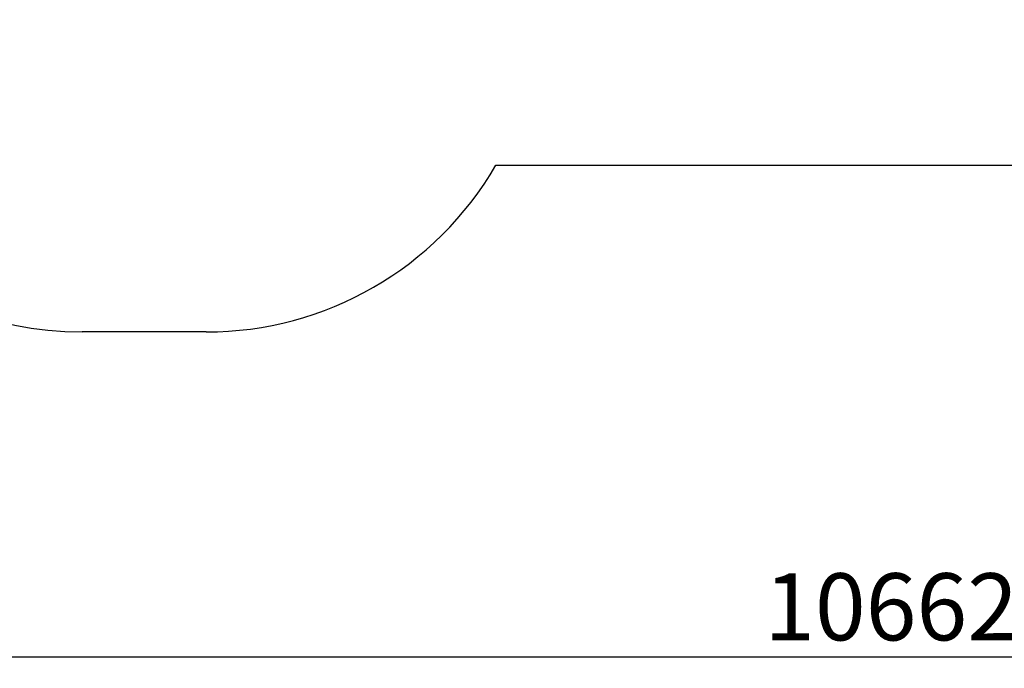
# Model space of a CAD drawing. Units: millimetres. Extents: x 2221 to 14739, y 1073 to 11647.
# Drawn here: x 4649 to 9055, y 1073 to 3974 of the extents above; entities that cross this region are included whole.
import ezdxf

# ---------------------------------------------------------------- set-up
doc = ezdxf.new("R2010")
doc.units = ezdxf.units.MM
doc.header["$LTSCALE"] = 100
doc.header["$PDSIZE"] = -1
doc.linetypes.add('SLD-Сплошная', pattern=[0])
doc.layers.add('ПРИМЕЧАНИЯ', color=7, linetype='SLD-Сплошная')
doc.styles.add('SLDTEXTSTYLE1', font='isocpeui.ttf')
doc.dimstyles.new('SLDDIMSTYLE0', dxfattribs={"dimtxt": 300, "dimasz": 300, "dimexe": 0, "dimexo": 0.0625, "dimgap": 75, "dimtad": 2, "dimdec": 0, "dimrnd": 1e-09, "dimzin": 12, "dimdsep": 46, "dimtxsty": 'SLDTEXTSTYLE1', "dimsah": 1, "dimcen": 0.09, "dimadec": 0, "dimazin": 3, "dimtfac": 1, "dimtdec": 3, "dimtofl": 0, "dimtmove": 0, "dimatfit": 3, "dimfxl": 1, "dimfrac": 2, "dimtolj": 1, "dimtzin": 12, "dimarcsym": 0})

# ---------------------------------------------------------------- blocks, each defined once
blk = doc.blocks.new('_D_3')
at = {"layer": 'Defpoints', "color": 0, "transparency": 16777216}
for p in [(8660.5, 10862.3), (12121.5, 1802.8), (14688.8, 1802.8)]:
    blk.add_point(p, dxfattribs=at)
at = {"layer": 'ПРИМЕЧАНИЯ', "color": 0, "lineweight": -2, "transparency": 16777216}
for p, q in [((8660.6, 10862.3), (14688.8, 10862.3)), ((14688.8, 10562.3), (14688.8, 2102.8)), ((12121.6, 1802.8), (14688.8, 1802.8))]:
    blk.add_line(p, q, dxfattribs=at)
at = {"layer": 'ПРИМЕЧАНИЯ', "color": 0, "transparency": 16777216}
for points in [[(14638.8, 10562.3), (14738.8, 10562.3), (14688.8, 10862.3)], [(14638.8, 2102.8), (14738.8, 2102.8), (14688.8, 1802.8)]]:
    blk.add_solid(points, dxfattribs=at)
at = {"layer": 'ПРИМЕЧАНИЯ', "color": 0, "transparency": 16777216, "insert": (14313.8, 6332.6), "char_height": 300, "attachment_point": 2, "rotation": 90, "style": 'SLDTEXTSTYLE1'}
blk.add_mtext('\\A1;9060', dxfattribs=at)
blk = doc.blocks.new('_D_4')
at = {"layer": 'Defpoints', "color": 0, "transparency": 16777216}
for p in [(3217.5, 5453.3), (13879.5, 4562.9), (3217.5, 1122.5)]:
    blk.add_point(p, dxfattribs=at)
at = {"layer": 'ПРИМЕЧАНИЯ', "color": 0, "lineweight": -2, "transparency": 16777216}
for p, q in [((3217.5, 5453.2), (3217.5, 1122.5)), ((13879.5, 4562.8), (13879.5, 1122.5)), ((13579.5, 1122.5), (3517.5, 1122.5))]:
    blk.add_line(p, q, dxfattribs=at)
at = {"layer": 'ПРИМЕЧАНИЯ', "color": 0, "transparency": 16777216}
for points in [[(3517.5, 1172.5), (3517.5, 1072.5), (3217.5, 1122.5)], [(13579.5, 1172.5), (13579.5, 1072.5), (13879.5, 1122.5)]]:
    blk.add_solid(points, dxfattribs=at)
at = {"layer": 'ПРИМЕЧАНИЯ', "color": 0, "transparency": 16777216, "insert": (8548.5, 1497.5), "char_height": 300, "attachment_point": 2, "style": 'SLDTEXTSTYLE1'}
blk.add_mtext('\\A1;10662', dxfattribs=at)

msp = doc.modelspace()

# ---------------------------------------------------------------- linework, layer by layer
at = {"color": 252, "linetype": 'SLD-Сплошная'}
for p, q in [((6780.4, 3322.4), (10371.5, 3322.4)), ((5484, 2576.9), (4929, 2576.9))]:
    msp.add_line(p, q, dxfattribs=at)
for centre, start, end in [((4929, 4076.9), 180, 270), ((5484, 4076.9), 270, 329.8017)]:
    msp.add_arc(centre, 1500, start, end, dxfattribs=at)

# ---------------------------------------------------------------- dimensions: what is measured, and where the dimension line sits
at = {"layer": 'ПРИМЕЧАНИЯ', "color": 252}
dim = msp.add_linear_dim(base=(14688.8341, 1802.7944), p1=(8660.4883, 10862.3216), p2=(12121.4883, 1802.7944), angle=90, dimstyle='SLDDIMSTYLE0', override={"dimtad": 3}, dxfattribs=at)
dim.commit()
dim.dimension.update_dxf_attribs({"geometry": '_D_3', "text_midpoint": (14688.8341, 6332.558), "dimtype": 160})
dim = msp.add_linear_dim(base=(3217.5, 1122.5), p1=(13879.5, 4562.9), p2=(3217.5, 5453.3), dimstyle='SLDDIMSTYLE0', override={"dimtad": 3}, dxfattribs=at)
dim.commit()
dim.dimension.update_dxf_attribs({"geometry": '_D_4', "text_midpoint": (8548.5, 1122.5), "dimtype": 160})

doc.saveas('drawing.dxf')
